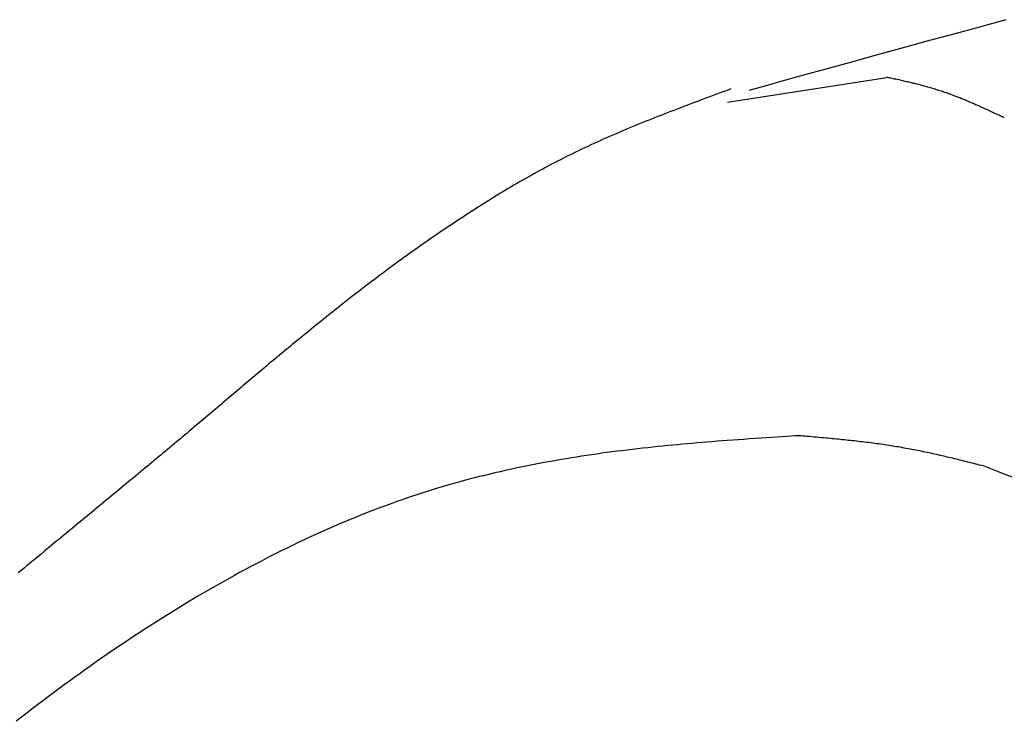
# Model space of a CAD drawing. Extents: x 30 to 179, y 27 to 249.
# Drawn here: x 39 to 41, y 168 to 169 of the extents above; entities that cross this region are included whole.
import ezdxf

# ---------------------------------------------------------------- set-up
doc = ezdxf.new("R2010")
doc.units = 0
doc.header["$MEASUREMENT"] = 0
doc.layers.add('PIC49', color=7, linetype='CONTINUOUS')

msp = doc.modelspace()

# ---------------------------------------------------------------- linework, layer by layer
at = {"layer": 'PIC49', "color": 7, "linetype": 'Continuous'}
for p, q in [((40.8885, 168.7248), (40.8503, 168.7143)), ((40.8119, 168.7038), (40.7736, 168.6933)), ((40.8503, 168.7143), (40.8119, 168.7038)), ((40.7736, 168.6933), (40.736, 168.683)), ((40.736, 168.683), (40.6992, 168.6728)), ((40.6638, 168.6631), (40.6301, 168.6538)), ((40.6992, 168.6728), (40.6638, 168.6631)), ((40.6301, 168.6538), (40.5984, 168.6451)), ((40.4892, 168.6066), (40.7178, 168.6421)), ((40.5692, 168.637), (40.5428, 168.6297)), ((40.5984, 168.6451), (40.5692, 168.637)), ((40.719, 168.6419), (40.7178, 168.6421)), ((40.7203, 168.6416), (40.719, 168.6419)), ((40.7218, 168.6412), (40.7203, 168.6416)), ((40.7234, 168.6409), (40.7218, 168.6412)), ((40.7251, 168.6405), (40.7234, 168.6409)), ((40.727, 168.6401), (40.7251, 168.6405)), ((40.7288, 168.6397), (40.727, 168.6401)), ((40.7308, 168.6393), (40.7288, 168.6397)), ((40.7327, 168.6389), (40.7308, 168.6393)), ((40.7347, 168.6384), (40.7327, 168.6389)), ((40.7366, 168.638), (40.7347, 168.6384)), ((40.7385, 168.6376), (40.7366, 168.638)), ((40.7404, 168.6371), (40.7385, 168.6376)), ((40.7422, 168.6367), (40.7404, 168.6371)), ((40.744, 168.6363), (40.7422, 168.6367)), ((40.7458, 168.6359), (40.744, 168.6363)), ((40.7475, 168.6355), (40.7458, 168.6359)), ((40.7492, 168.6351), (40.7475, 168.6355)), ((40.7509, 168.6347), (40.7492, 168.6351)), ((40.7526, 168.6343), (40.7509, 168.6347)), ((40.7543, 168.6339), (40.7526, 168.6343)), ((40.756, 168.6335), (40.7543, 168.6339)), ((40.7576, 168.6331), (40.756, 168.6335)), ((40.7593, 168.6326), (40.7576, 168.6331)), ((40.761, 168.6322), (40.7593, 168.6326)), ((40.7627, 168.6318), (40.761, 168.6322)), ((40.7644, 168.6313), (40.7627, 168.6318)), ((40.7662, 168.6309), (40.7644, 168.6313)), ((40.4737, 168.6181), (40.4688, 168.6162)), ((40.4785, 168.6198), (40.4737, 168.6181)), ((40.483, 168.6215), (40.4785, 168.6198)), ((40.4871, 168.623), (40.483, 168.6215)), ((40.4908, 168.6244), (40.4871, 168.623)), ((40.4941, 168.6256), (40.4908, 168.6244)), ((40.5428, 168.6297), (40.5196, 168.6233)), ((40.7679, 168.6304), (40.7662, 168.6309)), ((40.7696, 168.63), (40.7679, 168.6304)), ((40.7714, 168.6295), (40.7696, 168.63)), ((40.7731, 168.629), (40.7714, 168.6295)), ((40.7749, 168.6286), (40.7731, 168.629)), ((40.7767, 168.6281), (40.7749, 168.6286)), ((40.7784, 168.6276), (40.7767, 168.6281)), ((40.7802, 168.6271), (40.7784, 168.6276)), ((40.7819, 168.6265), (40.7802, 168.6271)), ((40.7837, 168.626), (40.7819, 168.6265)), ((40.7854, 168.6255), (40.7837, 168.626)), ((40.7872, 168.625), (40.7854, 168.6255)), ((40.7889, 168.6244), (40.7872, 168.625)), ((40.7907, 168.6239), (40.7889, 168.6244)), ((40.7924, 168.6233), (40.7907, 168.6239)), ((40.7942, 168.6228), (40.7924, 168.6233)), ((40.7959, 168.6222), (40.7942, 168.6228)), ((40.7977, 168.6216), (40.7959, 168.6222)), ((40.7994, 168.621), (40.7977, 168.6216)), ((40.8011, 168.6204), (40.7994, 168.621)), ((40.8029, 168.6198), (40.8011, 168.6204)), ((40.8046, 168.6192), (40.8029, 168.6198)), ((40.8064, 168.6186), (40.8046, 168.6192)), ((40.8081, 168.618), (40.8064, 168.6186)), ((40.8099, 168.6173), (40.8081, 168.618)), ((40.8116, 168.6167), (40.8099, 168.6173)), ((40.4368, 168.6042), (40.4317, 168.6022)), ((40.4421, 168.6062), (40.4368, 168.6042)), ((40.4475, 168.6082), (40.4421, 168.6062)), ((40.4529, 168.6102), (40.4475, 168.6082)), ((40.4583, 168.6123), (40.4529, 168.6102)), ((40.4636, 168.6143), (40.4583, 168.6123)), ((40.4688, 168.6162), (40.4636, 168.6143)), ((40.8134, 168.616), (40.8116, 168.6167)), ((40.8152, 168.6153), (40.8134, 168.616)), ((40.8169, 168.6147), (40.8152, 168.6153)), ((40.8187, 168.614), (40.8169, 168.6147)), ((40.8205, 168.6133), (40.8187, 168.614)), ((40.8222, 168.6126), (40.8205, 168.6133)), ((40.824, 168.6119), (40.8222, 168.6126)), ((40.8258, 168.6111), (40.824, 168.6119)), ((40.8276, 168.6104), (40.8258, 168.6111)), ((40.8294, 168.6097), (40.8276, 168.6104)), ((40.8312, 168.6089), (40.8294, 168.6097)), ((40.8329, 168.6082), (40.8312, 168.6089)), ((40.8347, 168.6074), (40.8329, 168.6082)), ((40.8365, 168.6067), (40.8347, 168.6074)), ((40.8382, 168.6059), (40.8365, 168.6067)), ((40.84, 168.6052), (40.8382, 168.6059)), ((40.8417, 168.6044), (40.84, 168.6052)), ((40.8435, 168.6037), (40.8417, 168.6044)), ((40.8452, 168.6029), (40.8435, 168.6037)), ((40.8469, 168.6022), (40.8452, 168.6029)), ((40.3983, 168.5894), (40.3938, 168.5876)), ((40.4029, 168.5912), (40.3983, 168.5894)), ((40.4075, 168.593), (40.4029, 168.5912)), ((40.4122, 168.5948), (40.4075, 168.593)), ((40.4169, 168.5966), (40.4122, 168.5948)), ((40.4217, 168.5984), (40.4169, 168.5966)), ((40.4267, 168.6003), (40.4217, 168.5984)), ((40.4317, 168.6022), (40.4267, 168.6003)), ((40.8486, 168.6014), (40.8469, 168.6022)), ((40.8503, 168.6006), (40.8486, 168.6014)), ((40.852, 168.5999), (40.8503, 168.6006)), ((40.8538, 168.5991), (40.852, 168.5999)), ((40.8555, 168.5983), (40.8538, 168.5991)), ((40.8573, 168.5975), (40.8555, 168.5983)), ((40.8591, 168.5967), (40.8573, 168.5975)), ((40.8609, 168.5958), (40.8591, 168.5967)), ((40.8628, 168.595), (40.8609, 168.5958)), ((40.8647, 168.5941), (40.8628, 168.595)), ((40.8667, 168.5932), (40.8647, 168.5941)), ((40.8687, 168.5922), (40.8667, 168.5932)), ((40.8707, 168.5913), (40.8687, 168.5922)), ((40.8727, 168.5904), (40.8707, 168.5913)), ((40.8747, 168.5895), (40.8727, 168.5904)), ((40.8766, 168.5886), (40.8747, 168.5895)), ((40.3618, 168.5748), (40.3572, 168.5729)), ((40.3665, 168.5767), (40.3618, 168.5748)), ((40.3711, 168.5786), (40.3665, 168.5767)), ((40.3757, 168.5804), (40.3711, 168.5786)), ((40.3802, 168.5822), (40.3757, 168.5804)), ((40.3848, 168.584), (40.3802, 168.5822)), ((40.3893, 168.5858), (40.3848, 168.584)), ((40.3938, 168.5876), (40.3893, 168.5858)), ((40.8785, 168.5877), (40.8766, 168.5886)), ((40.8803, 168.5869), (40.8785, 168.5877)), ((40.8819, 168.5861), (40.8803, 168.5869)), ((40.8835, 168.5854), (40.8819, 168.5861)), ((40.8848, 168.5847), (40.8835, 168.5854)), ((40.8861, 168.5842), (40.8848, 168.5847)), ((40.3294, 168.5612), (40.3248, 168.5593)), ((40.334, 168.5632), (40.3294, 168.5612)), ((40.3386, 168.5652), (40.334, 168.5632)), ((40.3433, 168.5671), (40.3386, 168.5652)), ((40.3479, 168.5691), (40.3433, 168.5671)), ((40.3526, 168.571), (40.3479, 168.5691)), ((40.3572, 168.5729), (40.3526, 168.571)), ((40.2977, 168.5472), (40.2933, 168.5452)), ((40.3022, 168.5492), (40.2977, 168.5472)), ((40.3067, 168.5513), (40.3022, 168.5492)), ((40.3112, 168.5533), (40.3067, 168.5513)), ((40.3157, 168.5553), (40.3112, 168.5533)), ((40.3203, 168.5573), (40.3157, 168.5553)), ((40.3248, 168.5593), (40.3203, 168.5573)), ((40.2669, 168.5326), (40.2626, 168.5305)), ((40.2713, 168.5348), (40.2669, 168.5326)), ((40.2756, 168.5369), (40.2713, 168.5348)), ((40.28, 168.539), (40.2756, 168.5369)), ((40.2844, 168.5411), (40.28, 168.539)), ((40.2888, 168.5431), (40.2844, 168.5411)), ((40.2933, 168.5452), (40.2888, 168.5431)), ((40.2411, 168.5196), (40.2369, 168.5174)), ((40.2454, 168.5218), (40.2411, 168.5196)), ((40.2497, 168.524), (40.2454, 168.5218)), ((40.254, 168.5262), (40.2497, 168.524)), ((40.2583, 168.5284), (40.254, 168.5262)), ((40.2626, 168.5305), (40.2583, 168.5284)), ((40.2159, 168.5061), (40.2118, 168.5038)), ((40.2201, 168.5084), (40.2159, 168.5061)), ((40.2243, 168.5106), (40.2201, 168.5084)), ((40.2285, 168.5129), (40.2243, 168.5106)), ((40.2327, 168.5151), (40.2285, 168.5129)), ((40.2369, 168.5174), (40.2327, 168.5151)), ((40.1912, 168.4922), (40.1871, 168.4898)), ((40.1953, 168.4945), (40.1912, 168.4922)), ((40.1994, 168.4968), (40.1953, 168.4945)), ((40.2035, 168.4992), (40.1994, 168.4968)), ((40.2076, 168.5015), (40.2035, 168.4992)), ((40.2118, 168.5038), (40.2076, 168.5015)), ((40.167, 168.4778), (40.163, 168.4754)), ((40.171, 168.4803), (40.167, 168.4778)), ((40.175, 168.4827), (40.171, 168.4803)), ((40.1791, 168.485), (40.175, 168.4827)), ((40.1831, 168.4874), (40.1791, 168.485)), ((40.1871, 168.4898), (40.1831, 168.4874)), ((40.1432, 168.4632), (40.1393, 168.4607)), ((40.1472, 168.4657), (40.1432, 168.4632)), ((40.1511, 168.4681), (40.1472, 168.4657)), ((40.1551, 168.4706), (40.1511, 168.4681)), ((40.159, 168.473), (40.1551, 168.4706)), ((40.163, 168.4754), (40.159, 168.473)), ((40.1198, 168.4483), (40.1159, 168.4458)), ((40.1237, 168.4508), (40.1198, 168.4483)), ((40.1276, 168.4533), (40.1237, 168.4508)), ((40.1315, 168.4558), (40.1276, 168.4533)), ((40.1354, 168.4583), (40.1315, 168.4558)), ((40.1393, 168.4607), (40.1354, 168.4583)), ((40.1006, 168.4357), (40.0967, 168.4332)), ((40.1044, 168.4382), (40.1006, 168.4357)), ((40.1082, 168.4408), (40.1044, 168.4382)), ((40.1121, 168.4433), (40.1082, 168.4408)), ((40.1159, 168.4458), (40.1121, 168.4433)), ((40.0777, 168.4204), (40.074, 168.4178)), ((40.0815, 168.4229), (40.0777, 168.4204)), ((40.0853, 168.4255), (40.0815, 168.4229)), ((40.0891, 168.4281), (40.0853, 168.4255)), ((40.0929, 168.4306), (40.0891, 168.4281)), ((40.0967, 168.4332), (40.0929, 168.4306)), ((40.0589, 168.4074), (40.0552, 168.4048)), ((40.0627, 168.41), (40.0589, 168.4074)), ((40.0664, 168.4126), (40.0627, 168.41)), ((40.0702, 168.4152), (40.0664, 168.4126)), ((40.074, 168.4178), (40.0702, 168.4152)), ((40.0365, 168.3917), (40.0328, 168.389)), ((40.0402, 168.3943), (40.0365, 168.3917)), ((40.044, 168.3969), (40.0402, 168.3943)), ((40.0477, 168.3996), (40.044, 168.3969)), ((40.0514, 168.4022), (40.0477, 168.3996)), ((40.0552, 168.4048), (40.0514, 168.4022)), ((40.018, 168.3783), (40.0143, 168.3756)), ((40.0217, 168.381), (40.018, 168.3783)), ((40.0254, 168.3837), (40.0217, 168.381)), ((40.0291, 168.3863), (40.0254, 168.3837)), ((40.0328, 168.389), (40.0291, 168.3863)), ((39.9996, 168.3648), (39.9959, 168.362)), ((40.0032, 168.3675), (39.9996, 168.3648)), ((40.0069, 168.3702), (40.0032, 168.3675)), ((40.0106, 168.3729), (40.0069, 168.3702)), ((40.0143, 168.3756), (40.0106, 168.3729)), ((39.9812, 168.351), (39.9776, 168.3482)), ((39.9849, 168.3538), (39.9812, 168.351)), ((39.9885, 168.3565), (39.9849, 168.3538)), ((39.9922, 168.3593), (39.9885, 168.3565)), ((39.9959, 168.362), (39.9922, 168.3593)), ((39.963, 168.3371), (39.9593, 168.3343)), ((39.9666, 168.3399), (39.963, 168.3371)), ((39.9703, 168.3427), (39.9666, 168.3399)), ((39.9739, 168.3454), (39.9703, 168.3427)), ((39.9776, 168.3482), (39.9739, 168.3454)), ((39.9449, 168.323), (39.9413, 168.3202)), ((39.9485, 168.3258), (39.9449, 168.323)), ((39.9521, 168.3286), (39.9485, 168.3258)), ((39.9557, 168.3315), (39.9521, 168.3286)), ((39.9593, 168.3343), (39.9557, 168.3315)), ((39.927, 168.3089), (39.9235, 168.3061)), ((39.9306, 168.3118), (39.927, 168.3089)), ((39.9341, 168.3146), (39.9306, 168.3118)), ((39.9377, 168.3174), (39.9341, 168.3146)), ((39.9413, 168.3202), (39.9377, 168.3174)), ((39.9095, 168.2949), (39.906, 168.2921)), ((39.913, 168.2977), (39.9095, 168.2949)), ((39.9165, 168.3005), (39.913, 168.2977)), ((39.92, 168.3033), (39.9165, 168.3005)), ((39.9235, 168.3061), (39.92, 168.3033)), ((39.8889, 168.2783), (39.8855, 168.2755)), ((39.8922, 168.281), (39.8889, 168.2783)), ((39.8957, 168.2838), (39.8922, 168.281)), ((39.8991, 168.2866), (39.8957, 168.2838)), ((39.9025, 168.2893), (39.8991, 168.2866)), ((39.906, 168.2921), (39.9025, 168.2893)), ((39.8722, 168.2646), (39.8689, 168.262)), ((39.8755, 168.2673), (39.8722, 168.2646)), ((39.8788, 168.2701), (39.8755, 168.2673)), ((39.8821, 168.2728), (39.8788, 168.2701)), ((39.8855, 168.2755), (39.8821, 168.2728)), ((39.8561, 168.2514), (39.853, 168.2488)), ((39.8593, 168.254), (39.8561, 168.2514)), ((39.8625, 168.2566), (39.8593, 168.254)), ((39.8657, 168.2593), (39.8625, 168.2566)), ((39.8689, 168.262), (39.8657, 168.2593)), ((39.8377, 168.2361), (39.8347, 168.2336)), ((39.8407, 168.2386), (39.8377, 168.2361)), ((39.8438, 168.2411), (39.8407, 168.2386)), ((39.8468, 168.2437), (39.8438, 168.2411)), ((39.8499, 168.2462), (39.8468, 168.2437)), ((39.853, 168.2488), (39.8499, 168.2462)), ((39.823, 168.2237), (39.8201, 168.2213)), ((39.8259, 168.2261), (39.823, 168.2237)), ((39.8288, 168.2286), (39.8259, 168.2261)), ((39.8318, 168.2311), (39.8288, 168.2286)), ((39.8347, 168.2336), (39.8318, 168.2311)), ((39.8058, 168.2092), (39.803, 168.2068)), ((39.8087, 168.2116), (39.8058, 168.2092)), ((39.8115, 168.214), (39.8087, 168.2116)), ((39.8143, 168.2164), (39.8115, 168.214)), ((39.8172, 168.2188), (39.8143, 168.2164)), ((39.8201, 168.2213), (39.8172, 168.2188)), ((39.789, 168.195), (39.7862, 168.1926)), ((39.7918, 168.1973), (39.789, 168.195)), ((39.7946, 168.1997), (39.7918, 168.1973)), ((39.7974, 168.2021), (39.7946, 168.1997)), ((39.8002, 168.2045), (39.7974, 168.2021)), ((39.803, 168.2068), (39.8002, 168.2045)), ((39.7721, 168.1807), (39.7693, 168.1783)), ((39.7749, 168.1831), (39.7721, 168.1807)), ((39.7777, 168.1854), (39.7749, 168.1831)), ((39.7805, 168.1878), (39.7777, 168.1854)), ((39.7834, 168.1902), (39.7805, 168.1878)), ((39.7862, 168.1926), (39.7834, 168.1902)), ((39.755, 168.1663), (39.7522, 168.1638)), ((39.7579, 168.1687), (39.755, 168.1663)), ((39.7608, 168.1711), (39.7579, 168.1687)), ((39.7636, 168.1735), (39.7608, 168.1711)), ((39.7664, 168.1759), (39.7636, 168.1735)), ((39.7693, 168.1783), (39.7664, 168.1759)), ((39.7377, 168.1516), (39.7347, 168.1491)), ((39.7406, 168.1541), (39.7377, 168.1516)), ((39.7435, 168.1565), (39.7406, 168.1541)), ((39.7464, 168.159), (39.7435, 168.1565)), ((39.7493, 168.1614), (39.7464, 168.159)), ((39.7522, 168.1638), (39.7493, 168.1614)), ((39.7229, 168.1392), (39.7199, 168.1367)), ((39.7259, 168.1417), (39.7229, 168.1392)), ((39.7289, 168.1442), (39.7259, 168.1417)), ((39.7318, 168.1467), (39.7289, 168.1442)), ((39.7347, 168.1491), (39.7318, 168.1467)), ((39.7048, 168.124), (39.7018, 168.1214)), ((39.7079, 168.1266), (39.7048, 168.124)), ((39.7109, 168.1291), (39.7079, 168.1266)), ((39.7139, 168.1316), (39.7109, 168.1291)), ((39.7169, 168.1342), (39.7139, 168.1316)), ((39.7199, 168.1367), (39.7169, 168.1342)), ((40.5125, 168.123), (40.5045, 168.1225)), ((40.5206, 168.1236), (40.5125, 168.123)), ((40.5288, 168.1242), (40.5206, 168.1236)), ((40.5369, 168.1247), (40.5288, 168.1242)), ((40.5449, 168.1253), (40.5369, 168.1247)), ((40.5527, 168.1258), (40.5449, 168.1253)), ((40.5603, 168.1263), (40.5527, 168.1258)), ((40.5674, 168.1268), (40.5603, 168.1263)), ((40.5742, 168.1272), (40.5674, 168.1268)), ((40.5804, 168.1276), (40.5742, 168.1272)), ((40.586, 168.128), (40.5804, 168.1276)), ((40.591, 168.1283), (40.586, 168.128)), ((40.593, 168.1281), (40.591, 168.1283)), ((40.5953, 168.1279), (40.593, 168.1281)), ((40.5979, 168.1277), (40.5953, 168.1279)), ((40.6007, 168.1275), (40.5979, 168.1277)), ((40.6037, 168.1272), (40.6007, 168.1275)), ((40.6069, 168.1269), (40.6037, 168.1272)), ((40.6101, 168.1266), (40.6069, 168.1269)), ((40.6134, 168.1263), (40.6101, 168.1266)), ((40.6168, 168.126), (40.6134, 168.1263)), ((40.6202, 168.1257), (40.6168, 168.126)), ((40.6236, 168.1254), (40.6202, 168.1257)), ((40.6269, 168.1251), (40.6236, 168.1254)), ((40.6301, 168.1248), (40.6269, 168.1251)), ((40.6333, 168.1245), (40.6301, 168.1248)), ((40.6364, 168.1242), (40.6333, 168.1245)), ((40.6394, 168.1239), (40.6364, 168.1242)), ((40.6424, 168.1237), (40.6394, 168.1239)), ((40.6453, 168.1234), (40.6424, 168.1237)), ((40.6482, 168.1231), (40.6453, 168.1234)), ((40.6511, 168.1228), (40.6482, 168.1231)), ((39.6894, 168.1111), (39.6862, 168.1085)), ((39.6925, 168.1137), (39.6894, 168.1111)), ((39.6956, 168.1163), (39.6925, 168.1137)), ((39.6987, 168.1189), (39.6956, 168.1163)), ((39.7018, 168.1214), (39.6987, 168.1189)), ((40.3602, 168.1094), (40.3529, 168.1086)), ((40.3675, 168.1103), (40.3602, 168.1094)), ((40.3748, 168.1111), (40.3675, 168.1103)), ((40.3821, 168.1118), (40.3748, 168.1111)), ((40.3893, 168.1126), (40.3821, 168.1118)), ((40.3965, 168.1133), (40.3893, 168.1126)), ((40.4037, 168.114), (40.3965, 168.1133)), ((40.4108, 168.1147), (40.4037, 168.114)), ((40.4179, 168.1154), (40.4108, 168.1147)), ((40.4249, 168.116), (40.4179, 168.1154)), ((40.4319, 168.1167), (40.4249, 168.116)), ((40.4388, 168.1173), (40.4319, 168.1167)), ((40.4458, 168.1179), (40.4388, 168.1173)), ((40.4528, 168.1185), (40.4458, 168.1179)), ((40.4598, 168.1191), (40.4528, 168.1185)), ((40.467, 168.1196), (40.4598, 168.1191)), ((40.4742, 168.1202), (40.467, 168.1196)), ((40.4815, 168.1208), (40.4742, 168.1202)), ((40.489, 168.1213), (40.4815, 168.1208)), ((40.4967, 168.1219), (40.489, 168.1213)), ((40.5045, 168.1225), (40.4967, 168.1219)), ((40.654, 168.1225), (40.6511, 168.1228)), ((40.6568, 168.1222), (40.654, 168.1225)), ((40.6597, 168.1219), (40.6568, 168.1222)), ((40.6625, 168.1216), (40.6597, 168.1219)), ((40.6654, 168.1213), (40.6625, 168.1216)), ((40.6683, 168.121), (40.6654, 168.1213)), ((40.6712, 168.1207), (40.6683, 168.121)), ((40.6741, 168.1203), (40.6712, 168.1207)), ((40.6771, 168.12), (40.6741, 168.1203)), ((40.68, 168.1197), (40.6771, 168.12)), ((40.6829, 168.1193), (40.68, 168.1197)), ((40.6859, 168.119), (40.6829, 168.1193)), ((40.6888, 168.1186), (40.6859, 168.119)), ((40.6917, 168.1183), (40.6888, 168.1186)), ((40.6947, 168.1179), (40.6917, 168.1183)), ((40.6976, 168.1175), (40.6947, 168.1179)), ((40.7005, 168.1171), (40.6976, 168.1175)), ((40.7034, 168.1167), (40.7005, 168.1171)), ((40.7062, 168.1164), (40.7034, 168.1167)), ((40.7091, 168.116), (40.7062, 168.1164)), ((40.712, 168.1156), (40.7091, 168.116)), ((40.7148, 168.1151), (40.712, 168.1156)), ((40.7176, 168.1147), (40.7148, 168.1151)), ((40.7205, 168.1143), (40.7176, 168.1147)), ((40.7233, 168.1139), (40.7205, 168.1143)), ((40.7261, 168.1134), (40.7233, 168.1139)), ((40.7289, 168.113), (40.7261, 168.1134)), ((40.7317, 168.1125), (40.7289, 168.113)), ((40.7344, 168.1121), (40.7317, 168.1125)), ((40.7372, 168.1116), (40.7344, 168.1121)), ((40.74, 168.1111), (40.7372, 168.1116)), ((40.7427, 168.1106), (40.74, 168.1111)), ((40.7455, 168.1101), (40.7427, 168.1106)), ((40.7482, 168.1096), (40.7455, 168.1101)), ((40.751, 168.1091), (40.7482, 168.1096)), ((40.7537, 168.1086), (40.751, 168.1091)), ((39.6703, 168.0952), (39.6671, 168.0925)), ((39.6735, 168.0979), (39.6703, 168.0952)), ((39.6767, 168.1005), (39.6735, 168.0979)), ((39.6799, 168.1032), (39.6767, 168.1005)), ((39.6831, 168.1058), (39.6799, 168.1032)), ((39.6862, 168.1085), (39.6831, 168.1058)), ((40.2582, 168.0953), (40.251, 168.0941)), ((40.2655, 168.0965), (40.2582, 168.0953)), ((40.2728, 168.0977), (40.2655, 168.0965)), ((40.28, 168.0988), (40.2728, 168.0977)), ((40.2873, 168.0999), (40.28, 168.0988)), ((40.2946, 168.101), (40.2873, 168.0999)), ((40.3018, 168.102), (40.2946, 168.101)), ((40.3091, 168.103), (40.3018, 168.102)), ((40.3164, 168.104), (40.3091, 168.103)), ((40.3237, 168.105), (40.3164, 168.104)), ((40.331, 168.1059), (40.3237, 168.105)), ((40.3383, 168.1068), (40.331, 168.1059)), ((40.3456, 168.1077), (40.3383, 168.1068)), ((40.3529, 168.1086), (40.3456, 168.1077)), ((40.7564, 168.1081), (40.7537, 168.1086)), ((40.7592, 168.1075), (40.7564, 168.1081)), ((40.7619, 168.107), (40.7592, 168.1075)), ((40.7646, 168.1065), (40.7619, 168.107)), ((40.7673, 168.1059), (40.7646, 168.1065)), ((40.7701, 168.1053), (40.7673, 168.1059)), ((40.7728, 168.1048), (40.7701, 168.1053)), ((40.7755, 168.1042), (40.7728, 168.1048)), ((40.7782, 168.1036), (40.7755, 168.1042)), ((40.7809, 168.103), (40.7782, 168.1036)), ((40.7835, 168.1024), (40.7809, 168.103)), ((40.7862, 168.1019), (40.7835, 168.1024)), ((40.7888, 168.1013), (40.7862, 168.1019)), ((40.7915, 168.1007), (40.7888, 168.1013)), ((40.7941, 168.1001), (40.7915, 168.1007)), ((40.7967, 168.0995), (40.7941, 168.1001)), ((40.7992, 168.0989), (40.7967, 168.0995)), ((40.8018, 168.0983), (40.7992, 168.0989)), ((40.8043, 168.0977), (40.8018, 168.0983)), ((40.8068, 168.0971), (40.8043, 168.0977)), ((40.8094, 168.0965), (40.8068, 168.0971)), ((40.8119, 168.0959), (40.8094, 168.0965)), ((40.8145, 168.0953), (40.8119, 168.0959)), ((40.8171, 168.0946), (40.8145, 168.0953)), ((39.654, 168.0816), (39.6506, 168.0788)), ((39.6573, 168.0843), (39.654, 168.0816)), ((39.6606, 168.0871), (39.6573, 168.0843)), ((39.6638, 168.0898), (39.6606, 168.0871)), ((39.6671, 168.0925), (39.6638, 168.0898)), ((40.1852, 168.0815), (40.1779, 168.0799)), ((40.1926, 168.0831), (40.1852, 168.0815)), ((40.1999, 168.0846), (40.1926, 168.0831)), ((40.2072, 168.086), (40.1999, 168.0846)), ((40.2145, 168.0875), (40.2072, 168.086)), ((40.2218, 168.0889), (40.2145, 168.0875)), ((40.2291, 168.0902), (40.2218, 168.0889)), ((40.2364, 168.0915), (40.2291, 168.0902)), ((40.2437, 168.0928), (40.2364, 168.0915)), ((40.251, 168.0941), (40.2437, 168.0928)), ((40.8198, 168.094), (40.8171, 168.0946)), ((40.8225, 168.0933), (40.8198, 168.094)), ((40.8253, 168.0926), (40.8225, 168.0933)), ((40.8281, 168.0919), (40.8253, 168.0926)), ((40.831, 168.0912), (40.8281, 168.0919)), ((40.8339, 168.0905), (40.831, 168.0912)), ((40.8368, 168.0897), (40.8339, 168.0905)), ((40.8398, 168.089), (40.8368, 168.0897)), ((40.8426, 168.0883), (40.8398, 168.089)), ((40.8454, 168.0876), (40.8426, 168.0883)), ((40.8482, 168.0869), (40.8454, 168.0876)), ((40.8507, 168.0862), (40.8482, 168.0869)), ((40.8532, 168.0856), (40.8507, 168.0862)), ((40.8554, 168.085), (40.8532, 168.0856)), ((40.8574, 168.0845), (40.8554, 168.085)), ((40.8592, 168.0841), (40.8574, 168.0845)), ((40.8592, 168.0841), (40.8805, 168.0757)), ((39.6372, 168.0676), (39.6337, 168.0648)), ((39.6406, 168.0704), (39.6372, 168.0676)), ((39.6439, 168.0733), (39.6406, 168.0704)), ((39.6473, 168.076), (39.6439, 168.0733)), ((39.6506, 168.0788), (39.6473, 168.076)), ((40.1265, 168.0677), (40.1191, 168.0658)), ((40.1338, 168.0696), (40.1265, 168.0677)), ((40.1412, 168.0714), (40.1338, 168.0696)), ((40.1485, 168.0732), (40.1412, 168.0714)), ((40.1559, 168.0749), (40.1485, 168.0732)), ((40.1632, 168.0766), (40.1559, 168.0749)), ((40.1706, 168.0783), (40.1632, 168.0766)), ((40.1779, 168.0799), (40.1706, 168.0783)), ((40.8805, 168.0757), (40.9047, 168.0663)), ((39.6199, 168.0533), (39.6163, 168.0504)), ((39.6234, 168.0562), (39.6199, 168.0533)), ((39.6268, 168.0591), (39.6234, 168.0562)), ((39.6303, 168.0619), (39.6268, 168.0591)), ((39.6337, 168.0648), (39.6303, 168.0619)), ((40.0748, 168.0533), (40.0674, 168.051)), ((40.0822, 168.0555), (40.0748, 168.0533)), ((40.0896, 168.0576), (40.0822, 168.0555)), ((40.097, 168.0597), (40.0896, 168.0576)), ((40.1043, 168.0618), (40.097, 168.0597)), ((40.1117, 168.0638), (40.1043, 168.0618)), ((40.1191, 168.0658), (40.1117, 168.0638)), ((39.6021, 168.0386), (39.5985, 168.0356)), ((39.6057, 168.0416), (39.6021, 168.0386)), ((39.6092, 168.0445), (39.6057, 168.0416)), ((39.6128, 168.0475), (39.6092, 168.0445)), ((39.6163, 168.0504), (39.6128, 168.0475)), ((40.0303, 168.039), (40.0228, 168.0364)), ((40.0377, 168.0415), (40.0303, 168.039)), ((40.0451, 168.044), (40.0377, 168.0415)), ((40.0526, 168.0464), (40.0451, 168.044)), ((40.06, 168.0487), (40.0526, 168.0464)), ((40.0674, 168.051), (40.06, 168.0487)), ((39.5875, 168.0266), (39.5838, 168.0235)), ((39.5912, 168.0296), (39.5875, 168.0266)), ((39.5948, 168.0326), (39.5912, 168.0296)), ((39.5985, 168.0356), (39.5948, 168.0326)), ((39.993, 168.0257), (39.9856, 168.0229)), ((40.0005, 168.0284), (39.993, 168.0257)), ((40.0079, 168.0312), (40.0005, 168.0284)), ((40.0154, 168.0338), (40.0079, 168.0312)), ((40.0228, 168.0364), (40.0154, 168.0338)), ((39.5688, 168.0112), (39.565, 168.008)), ((39.5726, 168.0143), (39.5688, 168.0112)), ((39.5763, 168.0174), (39.5726, 168.0143)), ((39.5801, 168.0205), (39.5763, 168.0174)), ((39.5838, 168.0235), (39.5801, 168.0205)), ((39.9557, 168.0111), (39.9482, 168.008)), ((39.9631, 168.0141), (39.9557, 168.0111)), ((39.9706, 168.0171), (39.9631, 168.0141)), ((39.9781, 168.02), (39.9706, 168.0171)), ((39.9856, 168.0229), (39.9781, 168.02)), ((39.5535, 167.9986), (39.5497, 167.9954)), ((39.5574, 168.0017), (39.5535, 167.9986)), ((39.5612, 168.0049), (39.5574, 168.0017)), ((39.565, 168.008), (39.5612, 168.0049)), ((39.9257, 167.9985), (39.9181, 167.9952)), ((39.9332, 168.0017), (39.9257, 167.9985)), ((39.9407, 168.0049), (39.9332, 168.0017)), ((39.9482, 168.008), (39.9407, 168.0049)), ((39.534, 167.9824), (39.53, 167.9791)), ((39.5379, 167.9857), (39.534, 167.9824)), ((39.5419, 167.9889), (39.5379, 167.9857)), ((39.5458, 167.9922), (39.5419, 167.9889)), ((39.5497, 167.9954), (39.5458, 167.9922)), ((39.8956, 167.9851), (39.8881, 167.9816)), ((39.9031, 167.9885), (39.8956, 167.9851)), ((39.9106, 167.9919), (39.9031, 167.9885)), ((39.9181, 167.9952), (39.9106, 167.9919)), ((39.518, 167.9692), (39.5139, 167.9659)), ((39.522, 167.9725), (39.518, 167.9692)), ((39.526, 167.9759), (39.522, 167.9725)), ((39.53, 167.9791), (39.526, 167.9759)), ((39.8655, 167.9709), (39.8579, 167.9672)), ((39.873, 167.9745), (39.8655, 167.9709)), ((39.8805, 167.9781), (39.873, 167.9745)), ((39.8881, 167.9816), (39.8805, 167.9781)), ((39.5017, 167.9557), (39.4975, 167.9523)), ((39.5058, 167.9591), (39.5017, 167.9557)), ((39.5099, 167.9625), (39.5058, 167.9591)), ((39.5139, 167.9659), (39.5099, 167.9625)), ((39.8352, 167.9559), (39.8277, 167.952)), ((39.8428, 167.9597), (39.8352, 167.9559)), ((39.8504, 167.9635), (39.8428, 167.9597)), ((39.8579, 167.9672), (39.8504, 167.9635)), ((39.485, 167.942), (39.4808, 167.9385)), ((39.4892, 167.9454), (39.485, 167.942)), ((39.4934, 167.9489), (39.4892, 167.9454)), ((39.4975, 167.9523), (39.4934, 167.9489)), ((39.805, 167.9402), (39.7974, 167.9361)), ((39.8126, 167.9442), (39.805, 167.9402)), ((39.8201, 167.9481), (39.8126, 167.9442)), ((39.8277, 167.952), (39.8201, 167.9481)), ((39.4766, 167.935), (39.4724, 167.9315)), ((39.4808, 167.9385), (39.4766, 167.935)), ((39.7823, 167.9279), (39.7747, 167.9237)), ((39.7898, 167.932), (39.7823, 167.9279)), ((39.7974, 167.9361), (39.7898, 167.932)), ((39.7595, 167.9151), (39.7519, 167.9108)), ((39.7671, 167.9194), (39.7595, 167.9151)), ((39.7747, 167.9237), (39.7671, 167.9194)), ((39.7291, 167.8975), (39.7215, 167.893)), ((39.7367, 167.902), (39.7291, 167.8975)), ((39.7443, 167.9064), (39.7367, 167.902)), ((39.7519, 167.9108), (39.7443, 167.9064)), ((39.7063, 167.8838), (39.6987, 167.8791)), ((39.7139, 167.8884), (39.7063, 167.8838)), ((39.7215, 167.893), (39.7139, 167.8884)), ((39.6834, 167.8697), (39.6758, 167.8649)), ((39.691, 167.8744), (39.6834, 167.8697)), ((39.6987, 167.8791), (39.691, 167.8744)), ((39.6605, 167.8551), (39.6529, 167.8502)), ((39.6682, 167.86), (39.6605, 167.8551)), ((39.6758, 167.8649), (39.6682, 167.86)), ((39.6453, 167.8452), (39.6377, 167.8402)), ((39.6529, 167.8502), (39.6453, 167.8452)), ((39.6224, 167.83), (39.6148, 167.8249)), ((39.63, 167.8351), (39.6224, 167.83)), ((39.6377, 167.8402), (39.63, 167.8351)), ((39.5995, 167.8144), (39.5918, 167.8091)), ((39.6071, 167.8197), (39.5995, 167.8144)), ((39.6148, 167.8249), (39.6071, 167.8197)), ((39.5766, 167.7984), (39.5689, 167.793)), ((39.5842, 167.8038), (39.5766, 167.7984)), ((39.5918, 167.8091), (39.5842, 167.8038)), ((39.5613, 167.7875), (39.5536, 167.782)), ((39.5689, 167.793), (39.5613, 167.7875)), ((39.5383, 167.7709), (39.5307, 167.7653)), ((39.546, 167.7765), (39.5383, 167.7709)), ((39.5536, 167.782), (39.546, 167.7765)), ((39.523, 167.7596), (39.5154, 167.7539)), ((39.5307, 167.7653), (39.523, 167.7596)), ((39.5001, 167.7423), (39.4924, 167.7365)), ((39.5077, 167.7481), (39.5001, 167.7423)), ((39.5154, 167.7539), (39.5077, 167.7481)), ((39.4848, 167.7306), (39.4771, 167.7247)), ((39.4924, 167.7365), (39.4848, 167.7306)), ((39.4771, 167.7247), (39.4694, 167.7187))]:
    msp.add_line(p, q, dxfattribs=at)

doc.saveas('drawing.dxf')
